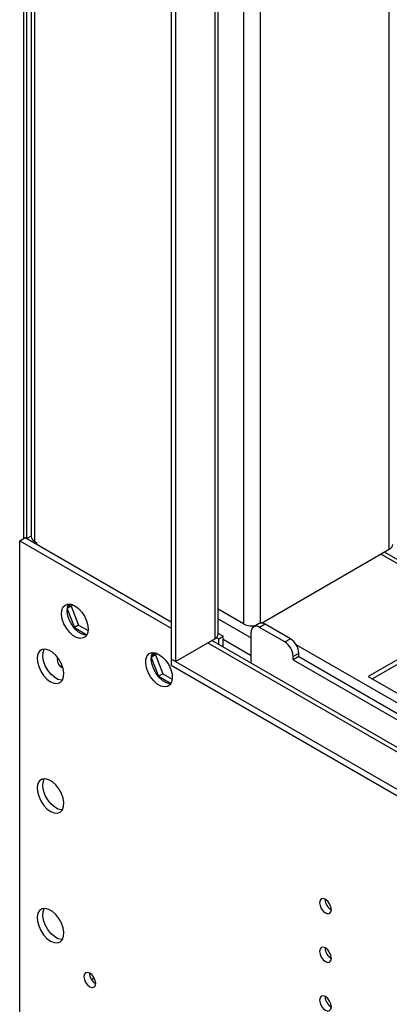
# Model space of a CAD drawing. Units: millimetres. Extents: x 3 to 7353, y 8 to 10403.
# Drawn here: x 981 to 1074, y 660 to 908 of the extents above; entities that cross this region are included whole.
import ezdxf

# ---------------------------------------------------------------- set-up
doc = ezdxf.new("R2010")
doc.units = ezdxf.units.MM
doc.header["$LTSCALE"] = 35

msp = doc.modelspace()

# ---------------------------------------------------------------- linework, layer by layer
at = {"color": 7, "linetype": 'Continuous', "lineweight": 25}
for p, q in [((981.98, 777.654), (981.98, 1274.52)), ((982.687, 777.654), (982.687, 1274.112)), ((983.788, 1273.476), (983.788, 778.144)), ((1019.103, 1239.618), (1019.103, 747.244)), ((1020.163, 1239.005), (1020.163, 746.631)), ((1030.942, 753.571), (1030.942, 1232.783)), ((980.919, 777.042), (982.333, 777.859)), ((980.919, 657.419), (980.919, 777.042)), ((980.919, 777.042), (1019.103, 754.999)), ((982.333, 777.859), (1019.103, 756.632)), ((983.606, 778.144), (982.722, 777.634)), ((983.794, 778.036), (983.606, 778.144)), ((984.667, 776.92), (985.197, 776.613)), ((985.197, 776.613), (985.197, 776.205)), ((1041.878, 756.309), (1074.08, 774.899)), ((1293.016, 647.076), (1072.838, 774.182)), ((992.885, 759.891), (994.724, 755.15)), ((993.927, 760.55), (992.89, 759.952)), ((993.669, 761.08), (992.893, 759.976)), ((994.201, 760.94), (993.927, 760.55)), ((993.927, 760.55), (995.785, 755.763)), ((1037.311, 756.122), (1030.942, 759.799)), ((1094.94, 757.959), (1068.777, 742.856)), ((1094.94, 756.734), (1069.838, 742.243)), ((1094.942, 756.733), (1069.84, 742.242)), ((995.785, 755.763), (994.724, 755.15)), ((994.724, 755.15), (997.843, 753.35)), ((995.785, 755.763), (998.15, 754.397)), ((1041.291, 756.169), (1039.877, 755.353)), ((1047.741, 751.53), (1041.377, 755.204)), ((1049.155, 752.347), (1042.791, 756.021)), ((1020.163, 746.631), (1030.063, 752.346)), ((1294.857, 598.627), (1029.32, 751.917)), ((1030.526, 752.691), (1031.124, 752.346)), ((1032.184, 752.958), (1030.942, 753.676)), ((1031.124, 752.346), (1032.184, 752.958)), ((1031.124, 750.876), (1031.124, 752.346)), ((1032.184, 750.264), (1032.184, 752.958)), ((1039.256, 748.059), (1032.184, 752.141)), ((1039.255, 746.182), (1039.255, 753.979)), ((990.412, 747.411), (990.423, 747.733)), ((1014.098, 747.645), (1015.937, 742.904)), ((1015.14, 748.304), (1014.104, 747.706)), ((1014.882, 748.834), (1014.106, 747.73)), ((1015.414, 748.694), (1015.14, 748.304)), ((1015.14, 748.304), (1016.998, 743.517)), ((1019.103, 747.244), (1019.103, 745.611)), ((1284.975, 593.759), (1019.103, 747.244)), ((1020.163, 746.631), (1019.103, 747.244)), ((1049.862, 747.04), (1049.862, 747.856)), ((1051.276, 747.856), (1049.862, 747.04)), ((1049.862, 747.04), (1237.245, 638.866)), ((1051.276, 747.856), (1051.276, 748.672)), ((1051.276, 747.856), (1237.366, 640.428)), ((1284.975, 592.126), (1019.103, 745.611)), ((1016.998, 743.517), (1015.937, 742.904)), ((1015.937, 742.904), (1019.057, 741.103)), ((1016.998, 743.517), (1019.363, 742.151)), ((1068.777, 742.856), (1228.583, 650.601)), ((999.733, 666.851), (999.054, 666.459))]:
    msp.add_line(p, q, dxfattribs=at)
at = {"color": 8, "linetype": 'Continuous', "lineweight": 25}
for p, q in [((984.667, 1272.968), (984.667, 776.92)), ((1030.063, 1233.291), (1030.063, 752.346)), ((1037.311, 1229.107), (1037.311, 756.122)), ((1041.553, 1226.657), (1041.553, 756.275)), ((1074.08, 774.899), (1074.08, 1207.88)), ((1291.516, 646.928), (1071.959, 773.675)), ((1030.942, 757.349), (1039.256, 752.55)), ((1042.791, 756.021), (1041.377, 755.204)), ((1047.741, 751.53), (1049.155, 752.347)), ((1293.107, 598.453), (1028.295, 751.326)), ((1050.558, 750.924), (1239.377, 641.921)), ((1051.276, 748.672), (1049.862, 747.856))]:
    msp.add_line(p, q, dxfattribs=at)
at = {"color": 7, "linetype": 'Continuous', "lineweight": 25, "flags": 128}
for points in [[(994.814, 760.651), (995.72, 759.984), (996.559, 759.079), (997.268, 758.003), (997.796, 756.836), (998.102, 755.663), (998.165, 754.574), (997.979, 753.647), (997.558, 752.952), (996.933, 752.54), (996.152, 752.443), (995.271, 752.666), (994.356, 753.194), (993.476, 753.988), (992.694, 754.988), (992.07, 756.12), (991.649, 757.301), (991.463, 758.443), (991.525, 759.46), (991.831, 760.279), (992.359, 760.837), (993.069, 761.094), (993.907, 761.031), (994.814, 760.651)], [(997.788, 753.254), (997.566, 753.259), (996.685, 753.483), (995.771, 754.011), (994.89, 754.804), (994.108, 755.804), (993.484, 756.937), (993.063, 758.117), (992.877, 759.259), (992.94, 760.277), (993.246, 761.095), (993.254, 761.108)], [(988.697, 741.523), (989.603, 741.144), (990.442, 741.08), (991.152, 741.337), (991.679, 741.896), (991.986, 742.714), (992.048, 743.732), (991.862, 744.874), (991.441, 746.054), (990.817, 747.187), (990.035, 748.187), (989.155, 748.98), (988.24, 749.508), (987.359, 749.732), (986.578, 749.634), (985.953, 749.223), (985.532, 748.528), (985.346, 747.601), (985.409, 746.511), (985.715, 745.339), (986.243, 744.172), (986.952, 743.095), (987.791, 742.19), (988.697, 741.523)], [(991.672, 741.883), (991.45, 741.888), (990.569, 742.112), (989.654, 742.64), (988.774, 743.433), (987.992, 744.433), (987.368, 745.566), (986.947, 746.747), (986.761, 747.888), (986.823, 748.906), (987.129, 749.724), (987.137, 749.737)], [(1016.027, 748.405), (1016.933, 747.738), (1017.772, 746.833), (1018.482, 745.757), (1019.009, 744.589), (1019.315, 743.417), (1019.378, 742.327), (1019.192, 741.401), (1018.771, 740.706), (1018.147, 740.294), (1017.365, 740.197), (1016.484, 740.42), (1015.57, 740.948), (1014.689, 741.742), (1013.907, 742.742), (1013.283, 743.874), (1012.862, 745.055), (1012.676, 746.196), (1012.738, 747.214), (1013.045, 748.033), (1013.572, 748.591), (1014.282, 748.848), (1015.121, 748.784), (1016.027, 748.405)], [(1019.001, 741.008), (1018.779, 741.013), (1017.899, 741.237), (1016.984, 741.765), (1016.103, 742.558), (1015.322, 743.558), (1014.697, 744.691), (1014.276, 745.871), (1014.09, 747.013), (1014.153, 748.031), (1014.459, 748.849), (1014.467, 748.862)], [(991.693, 745.426), (991.519, 745.422), (991.069, 745.486)], [(988.697, 708.862), (989.603, 708.482), (990.442, 708.419), (991.152, 708.676), (991.679, 709.234), (991.986, 710.053), (992.048, 711.07), (991.862, 712.212), (991.441, 713.393), (990.817, 714.525), (990.035, 715.525), (989.155, 716.319), (988.24, 716.847), (987.359, 717.07), (986.578, 716.973), (985.953, 716.561), (985.532, 715.866), (985.346, 714.939), (985.409, 713.85), (985.715, 712.677), (986.243, 711.51), (986.952, 710.434), (987.791, 709.529), (988.697, 708.862)], [(991.672, 709.221), (991.45, 709.227), (990.569, 709.45), (989.654, 709.978), (988.774, 710.772), (987.992, 711.772), (987.368, 712.904), (986.947, 714.085), (986.761, 715.227), (986.823, 716.244), (987.129, 717.063), (987.137, 717.076)], [(1057.994, 686.699), (1057.425, 686.897), (1056.944, 686.803), (1056.622, 686.432), (1056.509, 685.842), (1056.622, 685.12), (1056.944, 684.378), (1057.425, 683.728), (1057.994, 683.27), (1058.562, 683.072), (1059.044, 683.166), (1059.366, 683.536), (1059.479, 684.127), (1059.366, 684.849), (1059.044, 685.591), (1058.562, 686.24), (1057.994, 686.699)], [(988.697, 676.2), (989.603, 675.821), (990.442, 675.757), (991.152, 676.014), (991.679, 676.573), (991.986, 677.391), (992.048, 678.409), (991.862, 679.55), (991.441, 680.731), (990.817, 681.864), (990.035, 682.864), (989.155, 683.657), (988.24, 684.185), (987.359, 684.409), (986.578, 684.311), (985.953, 683.899), (985.532, 683.204), (985.346, 682.278), (985.409, 681.188), (985.715, 680.016), (986.243, 678.848), (986.952, 677.772), (987.791, 676.867), (988.697, 676.2)], [(991.672, 676.56), (991.45, 676.565), (990.569, 676.789), (989.654, 677.317), (988.774, 678.11), (987.992, 679.11), (987.368, 680.242), (986.947, 681.423), (986.761, 682.565), (986.823, 683.583), (987.129, 684.401), (987.137, 684.414)], [(1057.994, 674.451), (1057.425, 674.648), (1056.944, 674.555), (1056.622, 674.184), (1056.509, 673.593), (1056.622, 672.872), (1056.944, 672.13), (1057.425, 671.48), (1057.994, 671.021), (1058.562, 670.824), (1059.044, 670.918), (1059.366, 671.288), (1059.479, 671.879), (1059.366, 672.6), (1059.044, 673.343), (1058.562, 673.992), (1057.994, 674.451)], [(998.597, 664.688), (999.165, 664.49), (999.647, 664.584), (999.969, 664.954), (1000.082, 665.545), (999.969, 666.267), (999.647, 667.009), (999.165, 667.659), (998.597, 668.117), (998.028, 668.315), (997.547, 668.221), (997.225, 667.851), (997.112, 667.26), (997.225, 666.538), (997.547, 665.796), (998.028, 665.146), (998.597, 664.688)], [(1057.994, 658.773), (1058.562, 658.576), (1059.044, 658.669), (1059.366, 659.04), (1059.479, 659.631), (1059.366, 660.352), (1059.044, 661.094), (1058.562, 661.744), (1057.994, 662.203), (1057.425, 662.4), (1056.944, 662.307), (1056.622, 661.936), (1056.509, 661.345), (1056.622, 660.624), (1056.944, 659.882), (1057.425, 659.232), (1057.994, 658.773)]]:
    msp.add_lwpolyline(points, dxfattribs=at)
at = {"color": 7, "linetype": 'Continuous', "lineweight": 25}
for centre, radius, start, end in [((985.289, 778.294), 1.508, 185.68028, 245.63199), ((1073.457, 776.274), 1.509, 294.38442, 354.2929), ((1039.44, 760.245), 4.64, 242.69017, 283.77573), ((1040.549, 754.189), 1.31, 50.79785, 189.21389), ((1041.912, 754.794), 1.509, 54.38827, 114.30155), ((1029.441, 753.72), 1.508, 294.36159, 354.31389), ((1045.256, 747.647), 4.61, 2.60568, 57.39399), ((1046.67, 748.463), 4.61, 2.60568, 57.39399), ((992.517, 747.079), 2.131, 171.03628, 250.56841), ((1060.96, 686.697), 3.035, 179.23211, 240.7625), ((1060.961, 674.449), 3.036, 179.2419, 240.75271), ((1001.563, 668.115), 3.036, 179.23702, 240.75759), ((1060.961, 662.201), 3.036, 179.2419, 240.75271)]:
    msp.add_arc(centre, radius, start, end, dxfattribs=at)

doc.saveas('drawing.dxf')
